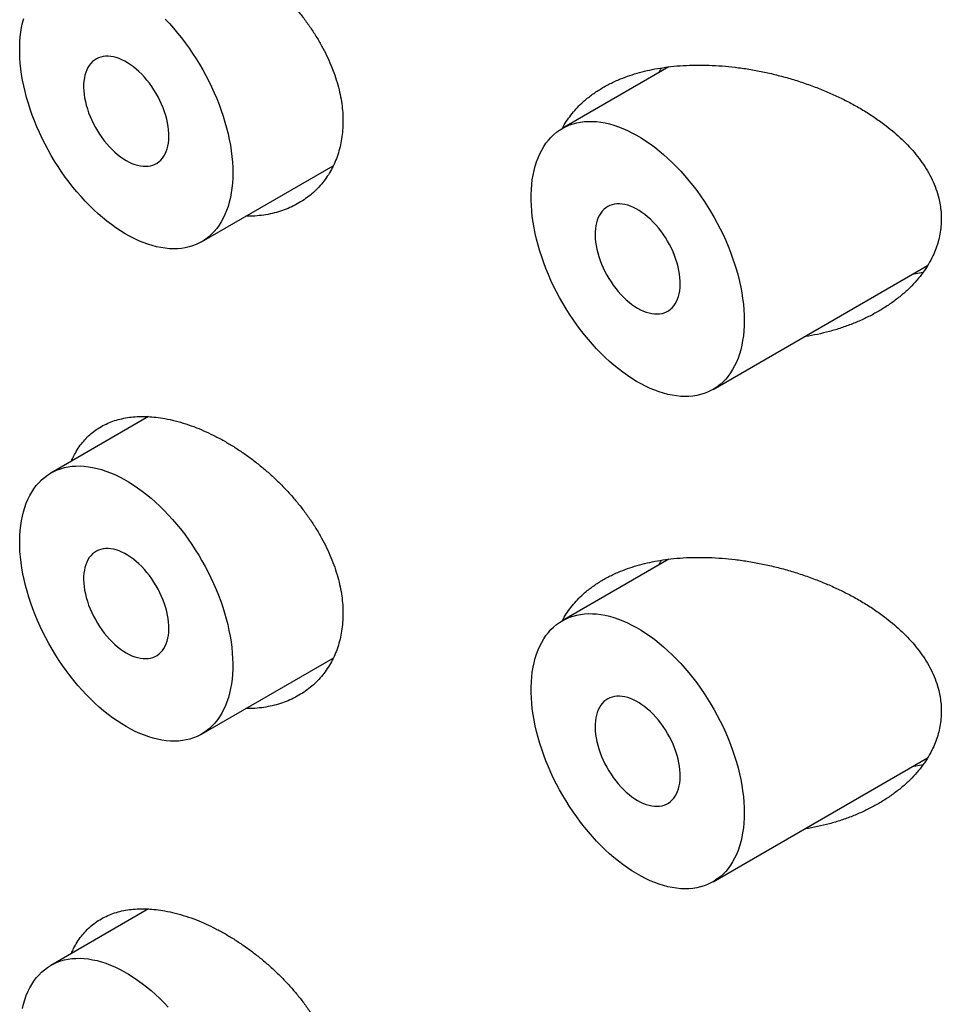
# Model space of a CAD drawing. Units: millimetres. Extents: x 8 to 276, y 12 to 454.
# Drawn here: x 248 to 256, y 177 to 185 of the extents above; entities that cross this region are included whole.
import ezdxf

# ---------------------------------------------------------------- set-up
doc = ezdxf.new("R2010")
doc.units = ezdxf.units.MM

msp = doc.modelspace()

# ---------------------------------------------------------------- linework, layer by layer
at = {"color": 7, "linetype": 'Continuous', "lineweight": 30}
for p, q in [((253.4316, 184.393), (252.5479, 183.8829)), ((249.5551, 182.9424), (250.6475, 183.573)), ((253.7978, 181.7178), (255.5771, 182.745)), ((255.5401, 182.6888), (255.449, 182.671)), ((249.115, 181.4923), (248.3052, 181.0248)), ((253.4316, 180.3103), (252.5479, 179.8002)), ((249.5551, 178.8597), (250.6475, 179.4903)), ((253.7978, 177.6351), (255.5771, 178.6623)), ((255.5401, 178.6061), (255.449, 178.5883)), ((249.115, 177.4096), (248.3052, 176.9421))]:
    msp.add_line(p, q, dxfattribs=at)
at = {"color": 7, "linetype": 'Continuous', "lineweight": 30, "flags": 128}
for points in [[(249.8141, 183.5147), (249.8133, 183.4716), (249.8108, 183.4294), (249.8068, 183.3884), (249.8012, 183.3485), (249.794, 183.3098), (249.7852, 183.2725), (249.7748, 183.2365), (249.7629, 183.202), (249.7495, 183.169), (249.7346, 183.1375), (249.7182, 183.1077), (249.7003, 183.0795), (249.6811, 183.0531), (249.6605, 183.0284), (249.6385, 183.0056), (249.6153, 182.9846), (249.5908, 182.9655), (249.5651, 182.9483), (249.5383, 182.9332), (249.5103, 182.92), (249.4813, 182.9088), (249.4513, 182.8997), (249.4203, 182.8926), (249.3884, 182.8876), (249.3557, 182.8847), (249.3222, 182.8839), (249.288, 182.8851), (249.2531, 182.8884), (249.2177, 182.8938), (249.1817, 182.9013), (249.1452, 182.9108), (249.1084, 182.9224), (249.0713, 182.9359), (249.0338, 182.9515), (248.9962, 182.969), (248.9585, 182.9885), (248.9207, 183.0098), (248.883, 183.033), (248.8453, 183.058), (248.8078, 183.0848), (248.7705, 183.1133), (248.7335, 183.1434), (248.6969, 183.1752), (248.6607, 183.2085), (248.6249, 183.2433), (248.5898, 183.2795), (248.5552, 183.3171), (248.5214, 183.356), (248.4883, 183.3962), (248.4559, 183.4374), (248.4245, 183.4798), (248.394, 183.5231), (248.3645, 183.5673), (248.336, 183.6124), (248.3085, 183.6583), (248.2823, 183.7048), (248.2572, 183.7519), (248.2333, 183.7994), (248.2107, 183.8475), (248.1894, 183.8958), (248.1695, 183.9443), (248.151, 183.9931), (248.1338, 184.0418), (248.1182, 184.0906), (248.104, 184.1392), (248.0913, 184.1876), (248.0802, 184.2357), (248.0706, 184.2834), (248.0626, 184.3307), (248.0562, 184.3774), (248.0514, 184.4234), (248.0481, 184.4688), (248.0465, 184.5133), (248.0465, 184.5569), (248.0481, 184.5996), (248.0514, 184.6412), (248.0562, 184.6816), (248.0626, 184.7209), (248.0706, 184.7589), (248.0802, 184.7956)], [(249.2531, 184.7887), (249.288, 184.7517), (249.3222, 184.7135), (249.3557, 184.674), (249.3884, 184.6333), (249.4203, 184.5915), (249.4513, 184.5486), (249.4813, 184.5048), (249.5103, 184.4601), (249.5383, 184.4147), (249.5651, 184.3685), (249.5908, 184.3217), (249.6153, 184.2743), (249.6385, 184.2265), (249.6605, 184.1783), (249.6811, 184.1299), (249.7003, 184.0812), (249.7182, 184.0325), (249.7346, 183.9837), (249.7495, 183.935), (249.7629, 183.8865), (249.7748, 183.8382), (249.7852, 183.7903), (249.794, 183.7428), (249.8012, 183.6958), (249.8068, 183.6494), (249.8108, 183.6037), (249.8133, 183.5588), (249.8141, 183.5147)], [(248.9302, 183.6167), (248.9541, 183.6038), (248.9778, 183.5929), (249.0014, 183.584), (249.0246, 183.577), (249.0474, 183.5721), (249.0696, 183.5693), (249.0912, 183.5685), (249.1121, 183.5699), (249.1322, 183.5733), (249.1513, 183.5787), (249.1694, 183.5862), (249.1864, 183.5957), (249.2023, 183.6072), (249.2169, 183.6206), (249.2302, 183.6358), (249.2422, 183.6528), (249.2527, 183.6715), (249.2617, 183.6918), (249.2693, 183.7136), (249.2753, 183.7368), (249.2797, 183.7614), (249.2825, 183.7871), (249.2837, 183.814), (249.2833, 183.8418), (249.2813, 183.8704), (249.2777, 183.8998), (249.2725, 183.9297), (249.2657, 183.9601), (249.2574, 183.9907), (249.2476, 184.0215), (249.2364, 184.0523), (249.2237, 184.083), (249.2098, 184.1135), (249.1945, 184.1435), (249.1781, 184.173), (249.1605, 184.2018), (249.1419, 184.2298), (249.1223, 184.2569), (249.1018, 184.2829), (249.0805, 184.3077), (249.0586, 184.3313), (249.036, 184.3534), (249.013, 184.3741), (248.9896, 184.3931), (248.966, 184.4105), (248.9421, 184.4261), (248.9183, 184.4399), (248.8944, 184.4518), (248.8708, 184.4617), (248.8474, 184.4697), (248.8244, 184.4756), (248.8018, 184.4795), (248.7799, 184.4813), (248.7586, 184.481), (248.7381, 184.4786), (248.7185, 184.4742), (248.6999, 184.4677), (248.6823, 184.4592), (248.6659, 184.4487), (248.6506, 184.4363), (248.6366, 184.422), (248.624, 184.4058), (248.6128, 184.388), (248.603, 184.3685), (248.5947, 184.3474), (248.5879, 184.3249), (248.5827, 184.301), (248.5791, 184.2758), (248.5771, 184.2495), (248.5767, 184.2221), (248.5779, 184.1939), (248.5807, 184.1649), (248.5851, 184.1352), (248.5911, 184.1051), (248.5986, 184.0746), (248.6077, 184.0438), (248.6182, 184.013), (248.6302, 183.9822), (248.6435, 183.9516), (248.6581, 183.9214), (248.6739, 183.8916), (248.691, 183.8624), (248.7091, 183.834), (248.7282, 183.8065), (248.7483, 183.7799), (248.7692, 183.7545), (248.7908, 183.7303), (248.813, 183.7074), (248.8358, 183.686), (248.859, 183.6661), (248.8826, 183.6479), (248.9063, 183.6314), (248.9302, 183.6167)], [(254.0567, 182.2901), (254.0559, 182.2469), (254.0535, 182.2048), (254.0495, 182.1638), (254.0438, 182.1239), (254.0366, 182.0852), (254.0278, 182.0479), (254.0174, 182.0119), (254.0055, 181.9774), (253.9921, 181.9444), (253.9772, 181.9129), (253.9608, 181.8831), (253.943, 181.8549), (253.9237, 181.8284), (253.9031, 181.8038), (253.8812, 181.7809), (253.858, 181.76), (253.8335, 181.7409), (253.8078, 181.7237), (253.7809, 181.7086), (253.753, 181.6954), (253.7239, 181.6842), (253.6939, 181.6751), (253.6629, 181.668), (253.631, 181.663), (253.5983, 181.6601), (253.5648, 181.6592), (253.5306, 181.6605), (253.4958, 181.6638), (253.4603, 181.6692), (253.4243, 181.6767), (253.3879, 181.6862), (253.3511, 181.6977), (253.3139, 181.7113), (253.2765, 181.7269), (253.2389, 181.7444), (253.2012, 181.7638), (253.1634, 181.7852), (253.1256, 181.8084), (253.088, 181.8334), (253.0504, 181.8602), (253.0132, 181.8886), (252.9762, 181.9188), (252.9395, 181.9506), (252.9033, 181.9839), (252.8676, 182.0187), (252.8324, 182.0549), (252.7979, 182.0925), (252.764, 182.1314), (252.7309, 182.1715), (252.6986, 182.2128), (252.6671, 182.2551), (252.6366, 182.2985), (252.6071, 182.3427), (252.5786, 182.3878), (252.5512, 182.4336), (252.5249, 182.4802), (252.4998, 182.5272), (252.4759, 182.5748), (252.4533, 182.6228), (252.4321, 182.6712), (252.4121, 182.7197), (252.3936, 182.7684), (252.3765, 182.8172), (252.3608, 182.866), (252.3466, 182.9146), (252.334, 182.963), (252.3228, 183.0111), (252.3133, 183.0588), (252.3052, 183.1061), (252.2988, 183.1528), (252.294, 183.1988), (252.2908, 183.2442), (252.2892, 183.2887), (252.2892, 183.3323), (252.2908, 183.3749), (252.294, 183.4165), (252.2988, 183.457), (252.3052, 183.4963), (252.3133, 183.5343), (252.3228, 183.571), (252.334, 183.6062), (252.3466, 183.64), (252.3608, 183.6723), (252.3765, 183.7029), (252.3936, 183.7319), (252.4121, 183.7592), (252.4321, 183.7848), (252.4533, 183.8086), (252.4759, 183.8305), (252.4998, 183.8505), (252.5249, 183.8686), (252.5512, 183.8848), (252.5786, 183.899), (252.6071, 183.9112), (252.6366, 183.9213), (252.6671, 183.9294), (252.6986, 183.9354), (252.7309, 183.9394), (252.764, 183.9413), (252.7979, 183.9411), (252.8324, 183.9388), (252.8676, 183.9344), (252.9033, 183.928), (252.9395, 183.9195), (252.9762, 183.909), (253.0132, 183.8964), (253.0504, 183.8818), (253.088, 183.8653), (253.1256, 183.8468), (253.1634, 183.8264), (253.2012, 183.8041), (253.2389, 183.78), (253.2765, 183.7541), (253.3139, 183.7265), (253.3511, 183.6972), (253.3879, 183.6662), (253.4243, 183.6337), (253.4603, 183.5996), (253.4958, 183.564), (253.5306, 183.5271), (253.5648, 183.4889), (253.5983, 183.4494), (253.631, 183.4087), (253.6629, 183.3668), (253.6939, 183.324), (253.7239, 183.2802), (253.753, 183.2355), (253.7809, 183.1901), (253.8078, 183.1439), (253.8335, 183.0971), (253.858, 183.0497), (253.8812, 183.0019), (253.9031, 182.9537), (253.9237, 182.9053), (253.943, 182.8566), (253.9608, 182.8079), (253.9772, 182.7591), (253.9921, 182.7104), (254.0055, 182.6619), (254.0174, 182.6136), (254.0278, 182.5657), (254.0366, 182.5182), (254.0438, 182.4712), (254.0495, 182.4248), (254.0535, 182.3791), (254.0559, 182.3342), (254.0567, 182.2901)], [(253.1728, 182.3921), (253.1967, 182.3792), (253.2205, 182.3683), (253.244, 182.3593), (253.2672, 182.3524), (253.29, 182.3475), (253.3123, 182.3447), (253.3339, 182.3439), (253.3548, 182.3452), (253.3748, 182.3487), (253.3939, 182.3541), (253.4121, 182.3616), (253.4291, 182.3711), (253.4449, 182.3826), (253.4596, 182.396), (253.4729, 182.4112), (253.4848, 182.4282), (253.4953, 182.4469), (253.5044, 182.4672), (253.5119, 182.489), (253.5179, 182.5122), (253.5223, 182.5368), (253.5251, 182.5625), (253.5263, 182.5894), (253.5259, 182.6172), (253.5239, 182.6458), (253.5203, 182.6752), (253.5151, 182.7051), (253.5083, 182.7354), (253.5, 182.7661), (253.4903, 182.7969), (253.479, 182.8277), (253.4664, 182.8584), (253.4524, 182.8889), (253.4372, 182.9189), (253.4207, 182.9484), (253.4031, 182.9772), (253.3845, 183.0052), (253.3649, 183.0323), (253.3444, 183.0583), (253.3232, 183.0831), (253.3012, 183.1066), (253.2787, 183.1288), (253.2557, 183.1494), (253.2323, 183.1685), (253.2086, 183.1859), (253.1848, 183.2015), (253.1609, 183.2153), (253.1371, 183.2272), (253.1134, 183.2371), (253.09, 183.2451), (253.067, 183.251), (253.0445, 183.2549), (253.0225, 183.2567), (253.0013, 183.2564), (252.9808, 183.254), (252.9612, 183.2496), (252.9425, 183.2431), (252.925, 183.2346), (252.9085, 183.2241), (252.8933, 183.2116), (252.8793, 183.1973), (252.8666, 183.1812), (252.8554, 183.1634), (252.8456, 183.1439), (252.8373, 183.1228), (252.8306, 183.1003), (252.8254, 183.0764), (252.8217, 183.0512), (252.8197, 183.0249), (252.8193, 182.9975), (252.8205, 182.9693), (252.8234, 182.9403), (252.8278, 182.9106), (252.8338, 182.8805), (252.8413, 182.8499), (252.8503, 182.8192), (252.8609, 182.7884), (252.8728, 182.7576), (252.8861, 182.727), (252.9007, 182.6968), (252.9166, 182.667), (252.9336, 182.6378), (252.9517, 182.6094), (252.9709, 182.5818), (252.9909, 182.5553), (253.0118, 182.5299), (253.0334, 182.5057), (253.0557, 182.4828), (253.0784, 182.4614), (253.1017, 182.4415), (253.1252, 182.4233), (253.149, 182.4068), (253.1728, 182.3921)], [(248.9302, 178.9216), (248.8924, 178.9443), (248.8547, 178.9689), (248.8172, 178.9952), (248.7798, 179.0233), (248.7427, 179.053), (248.706, 179.0844), (248.6697, 179.1173), (248.6338, 179.1518), (248.5985, 179.1877), (248.5638, 179.2249), (248.5298, 179.2635), (248.4965, 179.3033), (248.4639, 179.3443), (248.4323, 179.3864), (248.4015, 179.4295), (248.3717, 179.4735), (248.343, 179.5184), (248.3153, 179.564), (248.2887, 179.6104), (248.2633, 179.6573), (248.2391, 179.7048), (248.2162, 179.7527), (248.1946, 179.801), (248.1743, 179.8495), (248.1555, 179.8982), (248.138, 179.9469), (248.122, 179.9957), (248.1074, 180.0443), (248.0944, 180.0928), (248.0828, 180.141), (248.0729, 180.1888), (248.0645, 180.2362), (248.0576, 180.2831), (248.0524, 180.3293), (248.0488, 180.3748), (248.0468, 180.4195), (248.0464, 180.4634), (248.0476, 180.5063), (248.0504, 180.5482), (248.0548, 180.5889), (248.0609, 180.6285), (248.0685, 180.6668), (248.0777, 180.7038), (248.0884, 180.7395), (248.1007, 180.7736), (248.1145, 180.8063), (248.1298, 180.8373), (248.1465, 180.8667), (248.1647, 180.8945), (248.1843, 180.9205), (248.2053, 180.9447), (248.2275, 180.9671), (248.2511, 180.9876), (248.2759, 181.0062), (248.3019, 181.0228), (248.329, 181.0375), (248.3572, 181.0502), (248.3865, 181.0609), (248.4168, 181.0695), (248.448, 181.076), (248.4801, 181.0805), (248.513, 181.0829), (248.5467, 181.0832), (248.5811, 181.0815), (248.6161, 181.0776), (248.6517, 181.0717), (248.6878, 181.0637), (248.7243, 181.0537), (248.7612, 181.0416), (248.7985, 181.0276), (248.8359, 181.0115), (248.8736, 180.9935), (248.9113, 180.9736), (248.9491, 180.9518), (248.9868, 180.9281), (249.0245, 180.9027), (249.0619, 180.8755), (249.0992, 180.8466), (249.1361, 180.816), (249.1726, 180.7838), (249.2087, 180.7501), (249.2443, 180.715), (249.2793, 180.6784), (249.3137, 180.6405), (249.3474, 180.6013), (249.3803, 180.5608), (249.4124, 180.5193), (249.4436, 180.4767), (249.4739, 180.4331), (249.5032, 180.3887), (249.5314, 180.3434), (249.5585, 180.2974), (249.5845, 180.2507), (249.6093, 180.2035), (249.6329, 180.1558), (249.6551, 180.1077), (249.6761, 180.0593), (249.6957, 180.0107), (249.7138, 179.962), (249.7306, 179.9132), (249.7459, 179.8645), (249.7597, 179.8159), (249.772, 179.7676), (249.7827, 179.7195), (249.7919, 179.6719), (249.7995, 179.6248), (249.8056, 179.5782), (249.81, 179.5324), (249.8128, 179.4872), (249.814, 179.4429), (249.8136, 179.3995), (249.8116, 179.3571), (249.808, 179.3158), (249.8027, 179.2756), (249.7959, 179.2367), (249.7875, 179.199), (249.7775, 179.1627), (249.766, 179.1278), (249.753, 179.0944), (249.7384, 179.0625), (249.7224, 179.0323), (249.7049, 179.0037), (249.686, 178.9768), (249.6658, 178.9517), (249.6442, 178.9284), (249.6212, 178.9069), (249.5971, 178.8874), (249.5717, 178.8697), (249.5451, 178.8541), (249.5174, 178.8404), (249.4886, 178.8287), (249.4589, 178.8191), (249.4281, 178.8115), (249.3964, 178.806), (249.3639, 178.8025), (249.3306, 178.8012), (249.2966, 178.8019), (249.2619, 178.8047), (249.2266, 178.8096), (249.1907, 178.8165), (249.1544, 178.8255), (249.1177, 178.8366), (249.0806, 178.8496), (249.0432, 178.8647), (249.0057, 178.8817), (248.968, 178.9007), (248.9302, 178.9216)], [(248.9302, 179.534), (248.9541, 179.5211), (248.9778, 179.5102), (249.0014, 179.5013), (249.0246, 179.4943), (249.0474, 179.4894), (249.0696, 179.4866), (249.0912, 179.4858), (249.1121, 179.4872), (249.1322, 179.4906), (249.1513, 179.496), (249.1694, 179.5035), (249.1864, 179.513), (249.2023, 179.5245), (249.2169, 179.5379), (249.2302, 179.5531), (249.2422, 179.5701), (249.2527, 179.5888), (249.2617, 179.6091), (249.2693, 179.6309), (249.2753, 179.6541), (249.2797, 179.6787), (249.2825, 179.7044), (249.2837, 179.7313), (249.2833, 179.7591), (249.2813, 179.7877), (249.2777, 179.8171), (249.2725, 179.847), (249.2657, 179.8774), (249.2574, 179.908), (249.2476, 179.9388), (249.2364, 179.9696), (249.2237, 180.0003), (249.2098, 180.0308), (249.1945, 180.0608), (249.1781, 180.0903), (249.1605, 180.1191), (249.1419, 180.1471), (249.1223, 180.1742), (249.1018, 180.2002), (249.0805, 180.225), (249.0586, 180.2486), (249.036, 180.2707), (249.013, 180.2913), (248.9896, 180.3104), (248.966, 180.3278), (248.9421, 180.3434), (248.9183, 180.3572), (248.8944, 180.3691), (248.8708, 180.379), (248.8474, 180.387), (248.8244, 180.3929), (248.8018, 180.3968), (248.7799, 180.3986), (248.7586, 180.3983), (248.7381, 180.3959), (248.7185, 180.3915), (248.6999, 180.385), (248.6823, 180.3765), (248.6659, 180.366), (248.6506, 180.3536), (248.6366, 180.3393), (248.624, 180.3231), (248.6128, 180.3053), (248.603, 180.2858), (248.5947, 180.2647), (248.5879, 180.2422), (248.5827, 180.2183), (248.5791, 180.1931), (248.5771, 180.1668), (248.5767, 180.1394), (248.5779, 180.1112), (248.5807, 180.0822), (248.5851, 180.0525), (248.5911, 180.0224), (248.5986, 179.9919), (248.6077, 179.9611), (248.6182, 179.9303), (248.6302, 179.8995), (248.6435, 179.8689), (248.6581, 179.8387), (248.6739, 179.8089), (248.691, 179.7797), (248.7091, 179.7513), (248.7282, 179.7238), (248.7483, 179.6972), (248.7692, 179.6718), (248.7908, 179.6476), (248.813, 179.6247), (248.8358, 179.6033), (248.859, 179.5834), (248.8826, 179.5652), (248.9063, 179.5487), (248.9302, 179.534)], [(254.0567, 178.2074), (254.0559, 178.1642), (254.0535, 178.1221), (254.0495, 178.0811), (254.0438, 178.0412), (254.0366, 178.0025), (254.0278, 177.9652), (254.0174, 177.9292), (254.0055, 177.8947), (253.9921, 177.8617), (253.9772, 177.8302), (253.9608, 177.8003), (253.943, 177.7722), (253.9237, 177.7457), (253.9031, 177.7211), (253.8812, 177.6982), (253.858, 177.6773), (253.8335, 177.6582), (253.8078, 177.641), (253.7809, 177.6259), (253.753, 177.6127), (253.7239, 177.6015), (253.6939, 177.5924), (253.6629, 177.5853), (253.631, 177.5803), (253.5983, 177.5774), (253.5648, 177.5765), (253.5306, 177.5778), (253.4958, 177.5811), (253.4603, 177.5865), (253.4243, 177.594), (253.3879, 177.6035), (253.3511, 177.615), (253.3139, 177.6286), (253.2765, 177.6442), (253.2389, 177.6617), (253.2012, 177.6811), (253.1634, 177.7025), (253.1256, 177.7257), (253.088, 177.7507), (253.0504, 177.7775), (253.0132, 177.8059), (252.9762, 177.8361), (252.9395, 177.8679), (252.9033, 177.9012), (252.8676, 177.936), (252.8324, 177.9722), (252.7979, 178.0098), (252.764, 178.0487), (252.7309, 178.0888), (252.6986, 178.1301), (252.6671, 178.1724), (252.6366, 178.2158), (252.6071, 178.26), (252.5786, 178.3051), (252.5512, 178.3509), (252.5249, 178.3974), (252.4998, 178.4445), (252.4759, 178.4921), (252.4533, 178.5401), (252.4321, 178.5885), (252.4121, 178.637), (252.3936, 178.6857), (252.3765, 178.7345), (252.3608, 178.7832), (252.3466, 178.8319), (252.334, 178.8803), (252.3228, 178.9284), (252.3133, 178.9761), (252.3052, 179.0234), (252.2988, 179.0701), (252.294, 179.1161), (252.2908, 179.1615), (252.2892, 179.206), (252.2892, 179.2496), (252.2908, 179.2922), (252.294, 179.3338), (252.2988, 179.3743), (252.3052, 179.4136), (252.3133, 179.4516), (252.3228, 179.4883), (252.334, 179.5235), (252.3466, 179.5573), (252.3608, 179.5896), (252.3765, 179.6202), (252.3936, 179.6492), (252.4121, 179.6765), (252.4321, 179.7021), (252.4533, 179.7259), (252.4759, 179.7478), (252.4998, 179.7678), (252.5249, 179.7859), (252.5512, 179.8021), (252.5786, 179.8163), (252.6071, 179.8284), (252.6366, 179.8386), (252.6671, 179.8467), (252.6986, 179.8527), (252.7309, 179.8567), (252.764, 179.8586), (252.7979, 179.8584), (252.8324, 179.8561), (252.8676, 179.8517), (252.9033, 179.8453), (252.9395, 179.8368), (252.9762, 179.8263), (253.0132, 179.8137), (253.0504, 179.7991), (253.088, 179.7826), (253.1256, 179.7641), (253.1634, 179.7437), (253.2012, 179.7214), (253.2389, 179.6973), (253.2765, 179.6714), (253.3139, 179.6438), (253.3511, 179.6145), (253.3879, 179.5835), (253.4243, 179.5509), (253.4603, 179.5169), (253.4958, 179.4813), (253.5306, 179.4444), (253.5648, 179.4062), (253.5983, 179.3667), (253.631, 179.326), (253.6629, 179.2841), (253.6939, 179.2413), (253.7239, 179.1975), (253.753, 179.1528), (253.7809, 179.1073), (253.8078, 179.0612), (253.8335, 179.0144), (253.858, 178.967), (253.8812, 178.9192), (253.9031, 178.871), (253.9237, 178.8226), (253.943, 178.7739), (253.9608, 178.7252), (253.9772, 178.6764), (253.9921, 178.6277), (254.0055, 178.5792), (254.0174, 178.5309), (254.0278, 178.483), (254.0366, 178.4355), (254.0438, 178.3885), (254.0495, 178.3421), (254.0535, 178.2964), (254.0559, 178.2515), (254.0567, 178.2074)], [(253.1728, 178.3094), (253.1967, 178.2965), (253.2205, 178.2856), (253.244, 178.2766), (253.2672, 178.2697), (253.29, 178.2648), (253.3123, 178.262), (253.3339, 178.2612), (253.3548, 178.2625), (253.3748, 178.266), (253.3939, 178.2714), (253.4121, 178.2789), (253.4291, 178.2884), (253.4449, 178.2999), (253.4596, 178.3133), (253.4729, 178.3285), (253.4848, 178.3455), (253.4953, 178.3641), (253.5044, 178.3844), (253.5119, 178.4063), (253.5179, 178.4295), (253.5223, 178.4541), (253.5251, 178.4798), (253.5263, 178.5067), (253.5259, 178.5345), (253.5239, 178.5631), (253.5203, 178.5925), (253.5151, 178.6224), (253.5083, 178.6527), (253.5, 178.6834), (253.4903, 178.7142), (253.479, 178.745), (253.4664, 178.7757), (253.4524, 178.8061), (253.4372, 178.8362), (253.4207, 178.8657), (253.4031, 178.8945), (253.3845, 178.9225), (253.3649, 178.9495), (253.3444, 178.9756), (253.3232, 179.0004), (253.3012, 179.0239), (253.2787, 179.0461), (253.2557, 179.0667), (253.2323, 179.0858), (253.2086, 179.1032), (253.1848, 179.1188), (253.1609, 179.1326), (253.1371, 179.1445), (253.1134, 179.1544), (253.09, 179.1624), (253.067, 179.1683), (253.0445, 179.1722), (253.0225, 179.1739), (253.0013, 179.1737), (252.9808, 179.1713), (252.9612, 179.1669), (252.9425, 179.1604), (252.925, 179.1519), (252.9085, 179.1414), (252.8933, 179.1289), (252.8793, 179.1146), (252.8666, 179.0985), (252.8554, 179.0807), (252.8456, 179.0612), (252.8373, 179.0401), (252.8306, 179.0176), (252.8254, 178.9936), (252.8217, 178.9685), (252.8197, 178.9422), (252.8193, 178.9148), (252.8205, 178.8866), (252.8234, 178.8576), (252.8278, 178.8279), (252.8338, 178.7978), (252.8413, 178.7672), (252.8503, 178.7365), (252.8609, 178.7057), (252.8728, 178.6749), (252.8861, 178.6443), (252.9007, 178.6141), (252.9166, 178.5843), (252.9336, 178.5551), (252.9517, 178.5267), (252.9709, 178.4991), (252.9909, 178.4726), (253.0118, 178.4472), (253.0334, 178.4229), (253.0557, 178.4001), (253.0784, 178.3787), (253.1017, 178.3588), (253.1252, 178.3406), (253.149, 178.3241), (253.1728, 178.3094)], [(248.0685, 176.5841), (248.0777, 176.6211), (248.0884, 176.6568), (248.1007, 176.6909), (248.1145, 176.7236), (248.1298, 176.7546), (248.1465, 176.784), (248.1647, 176.8118), (248.1843, 176.8378), (248.2053, 176.862), (248.2275, 176.8844), (248.2511, 176.9049), (248.2759, 176.9235), (248.3019, 176.9401), (248.329, 176.9548), (248.3572, 176.9675), (248.3865, 176.9782), (248.4168, 176.9868), (248.448, 176.9933), (248.4801, 176.9978), (248.513, 177.0002), (248.5467, 177.0005), (248.5811, 176.9988), (248.6161, 176.9949), (248.6517, 176.989), (248.6878, 176.981), (248.7243, 176.971), (248.7612, 176.9589), (248.7985, 176.9449), (248.8359, 176.9288), (248.8736, 176.9108), (248.9113, 176.8909), (248.9491, 176.8691), (248.9868, 176.8454), (249.0245, 176.82), (249.0619, 176.7928), (249.0992, 176.7639), (249.1361, 176.7333), (249.1726, 176.7011), (249.2087, 176.6674), (249.2443, 176.6323), (249.2793, 176.5957)]]:
    msp.add_lwpolyline(points, dxfattribs=at)
at = {"color": 7, "linetype": 'Continuous', "lineweight": 30}
for points, knots in [([(248.4759, 185.206), (248.4816, 185.2195), (248.4956, 185.2525), (248.5232, 185.3004), (248.5576, 185.3502), (248.5963, 185.3952), (248.639, 185.4356), (248.6858, 185.4709), (248.7364, 185.5014), (248.7905, 185.5269), (248.848, 185.5473), (248.9085, 185.5625), (248.9721, 185.5723), (249.0384, 185.577), (249.1072, 185.5764), (249.178, 185.5708), (249.2543, 185.5595), (249.3362, 185.5416), (249.4236, 185.5163), (249.5091, 185.4857), (249.5921, 185.4506), (249.6724, 185.4119), (249.7525, 185.3685), (249.8317, 185.3208), (249.9098, 185.2689), (249.9864, 185.213), (250.0612, 185.1532), (250.134, 185.0899), (250.2041, 185.0233), (250.2713, 184.9538), (250.3353, 184.8813), (250.3957, 184.806), (250.4522, 184.7285), (250.5043, 184.6492), (250.5513, 184.5691), (250.5929, 184.4883), (250.6292, 184.4072), (250.6603, 184.3256), (250.6858, 184.244), (250.7052, 184.1645), (250.7186, 184.0876), (250.7268, 184.0132), (250.7278, 183.9647), (250.7283, 183.9404)], [0, 0, 0, 0, 0.016498, 0.040407, 0.064344, 0.088253, 0.11208, 0.1359, 0.159801, 0.18373, 0.207631, 0.231451, 0.255307, 0.279243, 0.303206, 0.327143, 0.351001, 0.378655, 0.406349, 0.434004, 0.458919, 0.483919, 0.508949, 0.533952, 0.558868, 0.583776, 0.608769, 0.633791, 0.658783, 0.68369, 0.708698, 0.733796, 0.758922, 0.784015, 0.809018, 0.833442, 0.857957, 0.882501, 0.907012, 0.931431, 0.954279, 0.977153, 1, 1, 1, 1]), ([(252.5488, 183.8835), (252.5511, 183.8879), (252.563, 183.9122), (252.5898, 183.9535), (252.6289, 184.007), (252.6729, 184.0573), (252.7258, 184.1089), (252.789, 184.1604), (252.8636, 184.2105), (252.9437, 184.2549), (253.0253, 184.2919), (253.1072, 184.3223), (253.1885, 184.347), (253.2726, 184.3675), (253.3589, 184.3838), (253.4517, 184.3965), (253.5511, 184.4051), (253.6571, 184.4089), (253.7646, 184.4077), (253.873, 184.4016), (253.9835, 184.3907), (254.0962, 184.3746), (254.2106, 184.3534), (254.3247, 184.3273), (254.4378, 184.2966), (254.5494, 184.2613), (254.6571, 184.2222), (254.7608, 184.1797), (254.8603, 184.1339), (254.9581, 184.0837), (255.0539, 184.0287), (255.1468, 183.9688), (255.2296, 183.9088), (255.3028, 183.8494), (255.367, 183.7914), (255.427, 183.7306), (255.4823, 183.6671), (255.5328, 183.6005), (255.5778, 183.5305), (255.6165, 183.4574), (255.648, 183.3822), (255.6695, 183.3121), (255.6828, 183.2479), (255.6903, 183.1899), (255.6913, 183.1512), (255.6917, 183.1319)], [0, 0, 0, 0, 0.004529, 0.024496, 0.044487, 0.064459, 0.084368, 0.110077, 0.135864, 0.161659, 0.187378, 0.209868, 0.232417, 0.254992, 0.277552, 0.300051, 0.326042, 0.352104, 0.378196, 0.40427, 0.430271, 0.457566, 0.484954, 0.512391, 0.53983, 0.567221, 0.594519, 0.620375, 0.646252, 0.672107, 0.698831, 0.725582, 0.752301, 0.773943, 0.795655, 0.817378, 0.839067, 0.86069, 0.883034, 0.905452, 0.927859, 0.950185, 0.966784, 0.983402, 1, 1, 1, 1]), ([(253.3477, 184.3447), (253.3512, 184.3518), (253.358, 184.3657), (253.3669, 184.3785), (253.3712, 184.3847)], [0, 0, 0, 0, 0.514547, 1, 1, 1, 1]), ([(250.7283, 183.9404), (250.7278, 183.9162), (250.7267, 183.8675), (250.7181, 183.797), (250.7046, 183.7285), (250.6858, 183.6628), (250.6619, 183.6001), (250.6329, 183.5408), (250.599, 183.4849), (250.5606, 183.4326), (250.5179, 183.3843), (250.4707, 183.3399), (250.4192, 183.2996), (250.3635, 183.2637), (250.3043, 183.2326), (250.242, 183.2064), (250.1761, 183.1851), (250.1067, 183.1691), (250.034, 183.1588), (249.9728, 183.154), (249.9354, 183.1549), (249.9236, 183.1551)], [0, 0, 0, 0, 0.053107, 0.1063984, 0.159755, 0.2130514, 0.2661627, 0.3192137, 0.3724365, 0.4257227, 0.4789551, 0.5320144, 0.5863259, 0.6408085, 0.6953528, 0.7498423, 0.8041597, 0.8605828, 0.9171928, 0.9738661, 1, 1, 1, 1]), ([(255.6917, 183.1319), (255.6912, 183.111), (255.69, 183.069), (255.681, 183.0065), (255.6668, 182.9449), (255.6473, 182.8846), (255.6206, 182.8211), (255.5854, 182.7552), (255.5407, 182.6877), (255.4898, 182.6235), (255.4315, 182.5611), (255.3656, 182.501), (255.2922, 182.4437), (255.214, 182.391), (255.1316, 182.343), (255.0451, 182.2997), (254.9548, 182.261), (254.861, 182.2271), (254.7647, 182.198), (254.6661, 182.1745), (254.5958, 182.1599), (254.5581, 182.155), (254.5542, 182.1545)], [0, 0, 0, 0, 0.041791, 0.0837441, 0.1257639, 0.1677387, 0.209548, 0.2615292, 0.3136685, 0.3658364, 0.4178568, 0.4747833, 0.5318913, 0.5890945, 0.6462659, 0.7032458, 0.7611809, 0.8192496, 0.8773742, 0.9354632, 0.9934153, 1, 1, 1, 1]), ([(248.4759, 181.1233), (248.4816, 181.1368), (248.4956, 181.1698), (248.5232, 181.2177), (248.5576, 181.2675), (248.5963, 181.3125), (248.639, 181.3529), (248.6858, 181.3882), (248.7364, 181.4187), (248.7905, 181.4442), (248.848, 181.4646), (248.9085, 181.4798), (248.9721, 181.4896), (249.0384, 181.4943), (249.1072, 181.4937), (249.178, 181.4881), (249.2543, 181.4768), (249.3362, 181.4589), (249.4236, 181.4336), (249.5091, 181.403), (249.5921, 181.3679), (249.6724, 181.3292), (249.7525, 181.2858), (249.8317, 181.2381), (249.9098, 181.1862), (249.9864, 181.1303), (250.0612, 181.0705), (250.134, 181.0072), (250.2041, 180.9406), (250.2713, 180.8711), (250.3353, 180.7986), (250.3957, 180.7233), (250.4522, 180.6458), (250.5043, 180.5665), (250.5513, 180.4864), (250.5929, 180.4056), (250.6292, 180.3245), (250.6603, 180.2429), (250.6858, 180.1613), (250.7052, 180.0818), (250.7186, 180.0049), (250.7268, 179.9305), (250.7278, 179.882), (250.7283, 179.8577)], [0, 0, 0, 0, 0.016498, 0.040407, 0.064344, 0.088253, 0.11208, 0.1359, 0.159801, 0.18373, 0.207631, 0.231451, 0.255307, 0.279243, 0.303206, 0.327143, 0.351001, 0.378655, 0.406349, 0.434004, 0.458919, 0.483919, 0.508949, 0.533952, 0.558868, 0.583776, 0.608769, 0.633791, 0.658783, 0.68369, 0.708698, 0.733796, 0.758922, 0.784015, 0.809018, 0.833442, 0.857957, 0.882501, 0.907012, 0.931431, 0.954279, 0.977153, 1, 1, 1, 1]), ([(252.5488, 179.8008), (252.5511, 179.8052), (252.563, 179.8294), (252.5898, 179.8707), (252.6289, 179.9243), (252.6729, 179.9746), (252.7258, 180.0262), (252.789, 180.0777), (252.8636, 180.1278), (252.9437, 180.1722), (253.0253, 180.2092), (253.1072, 180.2396), (253.1885, 180.2643), (253.2726, 180.2848), (253.3589, 180.301), (253.4517, 180.3138), (253.5511, 180.3224), (253.6571, 180.3262), (253.7646, 180.325), (253.873, 180.3189), (253.9835, 180.308), (254.0962, 180.2919), (254.2106, 180.2707), (254.3247, 180.2446), (254.4378, 180.2139), (254.5494, 180.1786), (254.6571, 180.1395), (254.7608, 180.097), (254.8603, 180.0512), (254.9581, 180.0009), (255.0539, 179.946), (255.1468, 179.8861), (255.2296, 179.8261), (255.3028, 179.7667), (255.367, 179.7087), (255.427, 179.6479), (255.4823, 179.5844), (255.5328, 179.5178), (255.5778, 179.4478), (255.6165, 179.3747), (255.648, 179.2995), (255.6695, 179.2294), (255.6828, 179.1652), (255.6903, 179.1072), (255.6913, 179.0685), (255.6917, 179.0492)], [0, 0, 0, 0, 0.004529, 0.024496, 0.044487, 0.064459, 0.084368, 0.110077, 0.135864, 0.161659, 0.187378, 0.209868, 0.232417, 0.254992, 0.277552, 0.300051, 0.326042, 0.352104, 0.378196, 0.40427, 0.430271, 0.457566, 0.484954, 0.512391, 0.53983, 0.567221, 0.594519, 0.620375, 0.646252, 0.672107, 0.698831, 0.725582, 0.752301, 0.773943, 0.795655, 0.817378, 0.839067, 0.86069, 0.883034, 0.905452, 0.927859, 0.950185, 0.966784, 0.983402, 1, 1, 1, 1]), ([(253.3477, 180.2619), (253.3512, 180.2691), (253.358, 180.283), (253.3669, 180.2958), (253.3712, 180.302)], [0, 0, 0, 0, 0.5145472, 1, 1, 1, 1]), ([(250.7283, 179.8577), (250.7278, 179.8335), (250.7267, 179.7848), (250.7181, 179.7143), (250.7046, 179.6458), (250.6858, 179.5801), (250.6619, 179.5174), (250.6329, 179.4581), (250.599, 179.4022), (250.5606, 179.3499), (250.5179, 179.3016), (250.4707, 179.2572), (250.4192, 179.2169), (250.3635, 179.181), (250.3043, 179.1499), (250.242, 179.1237), (250.1761, 179.1024), (250.1067, 179.0864), (250.034, 179.0761), (249.9728, 179.0713), (249.9354, 179.0722), (249.9236, 179.0724)], [0, 0, 0, 0, 0.053107, 0.106398, 0.159755, 0.213051, 0.266163, 0.319214, 0.372437, 0.425723, 0.478955, 0.532014, 0.586326, 0.640809, 0.695353, 0.749842, 0.80416, 0.860583, 0.917193, 0.973866, 1, 1, 1, 1]), ([(255.6917, 179.0492), (255.6912, 179.0283), (255.69, 178.9863), (255.681, 178.9238), (255.6668, 178.8622), (255.6473, 178.8019), (255.6206, 178.7384), (255.5854, 178.6725), (255.5407, 178.605), (255.4898, 178.5408), (255.4315, 178.4784), (255.3656, 178.4183), (255.2922, 178.361), (255.214, 178.3083), (255.1316, 178.2603), (255.0451, 178.217), (254.9548, 178.1783), (254.861, 178.1444), (254.7647, 178.1153), (254.6661, 178.0918), (254.5958, 178.0772), (254.5581, 178.0723), (254.5542, 178.0718)], [0, 0, 0, 0, 0.041791, 0.0837441, 0.1257639, 0.1677387, 0.209548, 0.2615292, 0.3136685, 0.3658364, 0.4178568, 0.4747833, 0.5318913, 0.5890945, 0.6462659, 0.7032458, 0.7611809, 0.8192496, 0.8773742, 0.9354632, 0.9934153, 1, 1, 1, 1]), ([(248.4759, 177.0406), (248.4816, 177.0541), (248.4956, 177.0871), (248.5232, 177.135), (248.5576, 177.1848), (248.5963, 177.2298), (248.639, 177.2702), (248.6858, 177.3055), (248.7364, 177.336), (248.7905, 177.3615), (248.848, 177.3819), (248.9085, 177.3971), (248.9721, 177.4069), (249.0384, 177.4116), (249.1072, 177.411), (249.178, 177.4054), (249.2543, 177.3941), (249.3362, 177.3762), (249.4236, 177.3509), (249.5091, 177.3203), (249.5921, 177.2852), (249.6724, 177.2465), (249.7525, 177.2031), (249.8317, 177.1554), (249.9098, 177.1035), (249.9864, 177.0476), (250.0612, 176.9878), (250.134, 176.9245), (250.2041, 176.8579), (250.2713, 176.7884), (250.3353, 176.7159), (250.3957, 176.6406), (250.4522, 176.5631), (250.5043, 176.4838), (250.5513, 176.4037), (250.5929, 176.3229), (250.6292, 176.2418), (250.6603, 176.1602), (250.6858, 176.0786), (250.7052, 175.9991), (250.7186, 175.9222), (250.7268, 175.8477), (250.7278, 175.7993), (250.7283, 175.775)], [0, 0, 0, 0, 0.016498, 0.040407, 0.064344, 0.088253, 0.11208, 0.1359, 0.159801, 0.18373, 0.207631, 0.231451, 0.255307, 0.279243, 0.303206, 0.327143, 0.351001, 0.378655, 0.406349, 0.434004, 0.458919, 0.483919, 0.508949, 0.533952, 0.558868, 0.583776, 0.608769, 0.633791, 0.658783, 0.68369, 0.708698, 0.733796, 0.758922, 0.784015, 0.809018, 0.833442, 0.857957, 0.882501, 0.907012, 0.931431, 0.954279, 0.977153, 1, 1, 1, 1])]:
    msp.add_open_spline(points, degree=3, knots=knots, dxfattribs=at)

doc.saveas('drawing.dxf')
